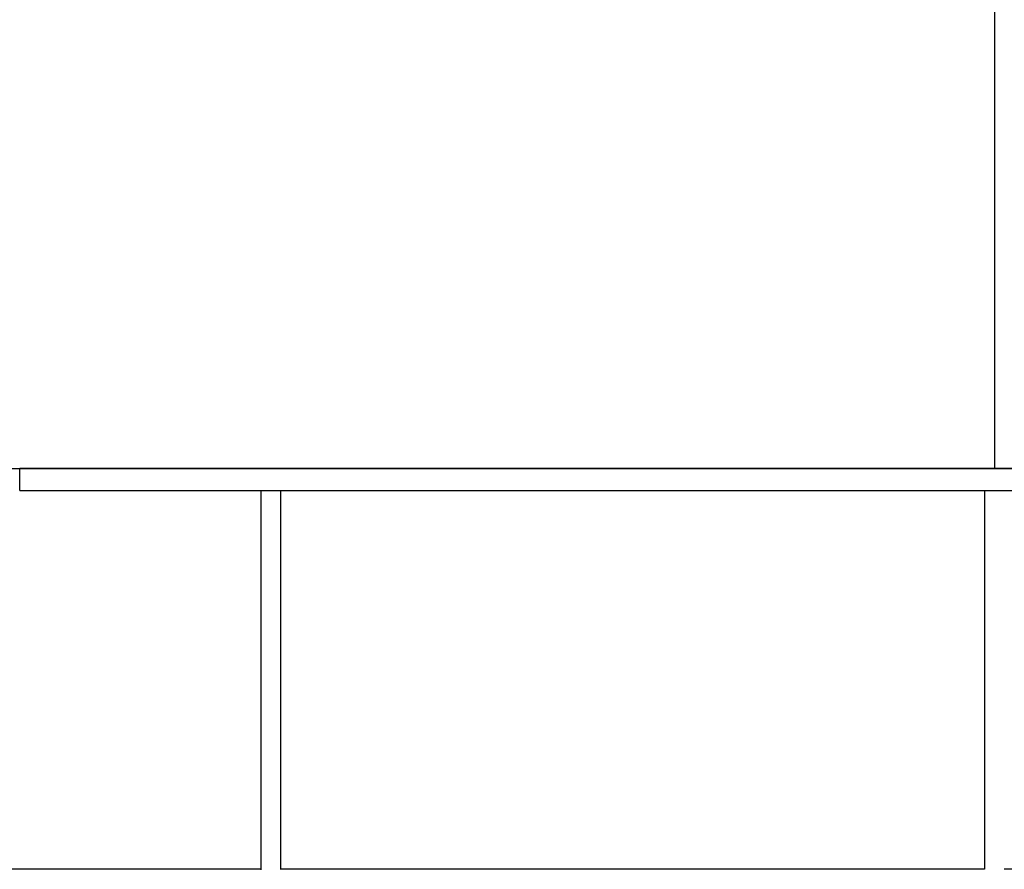
# Model space of a CAD drawing. Units: millimetres. Extents: x -215 to 215, y 0 to 430.
# Drawn here: x -89 to 1, y 137 to 215 of the extents above; entities that cross this region are included whole.
import ezdxf

# ---------------------------------------------------------------- set-up
doc = ezdxf.new("R2010")
doc.units = ezdxf.units.MM
doc.layers.add('MAIN-1', color=7, linetype='Continuous')
doc.layers.add('MAIN-2', color=7, linetype='Continuous')

msp = doc.modelspace()

# ---------------------------------------------------------------- linework, layer by layer
at = {"layer": 'MAIN-1'}
for p, q in [((0, 430), (0, 174)), ((0, 174), (-89.056, 174)), ((-89.056, 172), (-89.056, 174)), ((89.056, 174), (0, 174)), ((-89.056, 172), (89.056, 172)), ((-67.03, 172), (-67.03, 137.355)), ((-65.23, 172), (-65.23, 137.4)), ((-0.9, 172), (-0.9, 137.4)), ((-67.03, 137.4), (-125.057, 137.4)), ((-0.9, 137.4), (-65.273, 137.4)), ((65.273, 137.4), (0.9, 137.4))]:
    msp.add_line(p, q, dxfattribs=at)
at = {"layer": 'MAIN-2'}
for p, q in [((0, 430), (0, 174)), ((-215, 174), (0, 174)), ((-89.056, 172), (-89.056, 174)), ((0, 174), (215, 174)), ((-66.985, 137.4), (-125.057, 137.4)), ((-66.985, 137.4), (-67.03, 137.4)), ((-0.9, 137.4), (-65.273, 137.4)), ((65.273, 137.4), (0.9, 137.4))]:
    msp.add_line(p, q, dxfattribs=at)

doc.saveas('drawing.dxf')
